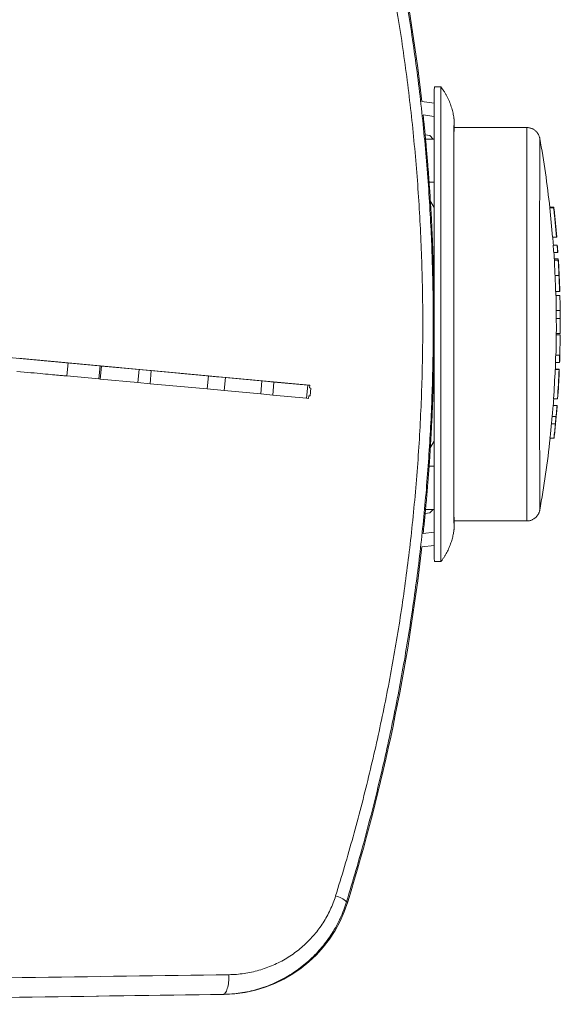
# Model space of a CAD drawing. Units: millimetres. Extents: x -73 to 392, y -139 to 380.
# Drawn here: x 167 to 208, y -138 to -63 of the extents above; entities that cross this region are included whole.
import ezdxf

# ---------------------------------------------------------------- set-up
doc = ezdxf.new("R2010")
doc.units = ezdxf.units.MM

msp = doc.modelspace()

# ---------------------------------------------------------------- linework, layer by layer
at = {"color": 7, "linetype": 'Continuous', "lineweight": 18}
for p, q in [((198.635, -68.504), (198.135, -68.504)), ((198.131, -69.74), (197.17, -69.623)), ((197.28, -70.64), (198.131, -70.752)), ((197.282, -70.659), (197.283, -70.677)), ((205.184, -71.604), (199.633, -71.604)), ((197.789, -72.216), (197.434, -72.169)), ((197.464, -72.488), (198.128, -72.488)), ((197.789, -72.216), (198.041, -72.488)), ((198.127, -75.775), (197.736, -75.775)), ((197.828, -77.189), (198.128, -77.69)), ((206.925, -77.719), (207.227, -77.719)), ((206.935, -77.681), (207.232, -77.681)), ((207.235, -77.719), (207.227, -77.719)), ((207.232, -77.681), (207.249, -77.834)), ((207.248, -77.834), (207.253, -77.834)), ((207.253, -77.834), (207.254, -77.834)), ((207.407, -79.373), (207.402, -79.373)), ((207.142, -79.95), (207.444, -79.95)), ((207.444, -79.95), (207.458, -79.95)), ((207.191, -80.565), (207.492, -80.565)), ((207.507, -80.565), (207.492, -80.565)), ((207.233, -81.142), (207.534, -81.142)), ((207.278, -81.604), (207.577, -81.604)), ((207.281, -81.719), (207.582, -81.719)), ((207.534, -81.142), (207.549, -81.142)), ((207.334, -82.895), (207.634, -82.895)), ((207.63, -82.647), (207.636, -82.647)), ((198.1, -83.854), (198.125, -83.854)), ((207.675, -83.527), (207.669, -83.527)), ((198.094, -84.104), (198.078, -84.104)), ((207.381, -84.104), (207.681, -84.104)), ((207.405, -84.411), (207.691, -84.411)), ((207.681, -84.104), (207.696, -84.104)), ((207.413, -85.551), (207.713, -85.551)), ((207.418, -86.162), (207.719, -86.162)), ((207.431, -87.411), (207.725, -87.411)), ((207.432, -87.296), (207.718, -87.296)), ((165.449, -89.111), (167.89, -89.337)), ((167.376, -89.289), (174.08, -89.911)), ((167.797, -89.328), (167.376, -89.289)), ((181.948, -90.64), (167.797, -89.328)), ((167.89, -89.337), (169.392, -89.476)), ((198.078, -89.104), (198.094, -89.104)), ((207.385, -88.95), (207.685, -88.95)), ((207.7, -88.95), (207.685, -88.95)), ((168.258, -89.371), (187.913, -91.193)), ((168.424, -89.387), (168.258, -89.371)), ((171.995, -89.718), (168.424, -89.387)), ((169.392, -89.476), (172.259, -89.742)), ((170.131, -90.549), (170.223, -89.554)), ((170.219, -89.553), (172.66, -89.779)), ((188.637, -91.26), (171.995, -89.718)), ((172.259, -89.742), (174.08, -89.911)), ((172.568, -90.775), (172.66, -89.779)), ((172.66, -89.779), (172.763, -89.789)), ((172.671, -90.785), (172.763, -89.789)), ((172.763, -89.789), (175.629, -90.055)), ((174.08, -89.911), (174.08, -89.911)), ((175.537, -91.05), (175.629, -90.055)), ((175.629, -90.055), (176.56, -90.141)), ((198.125, -89.354), (198.1, -89.354)), ((207.345, -90.065), (207.645, -90.065)), ((207.361, -90.027), (207.656, -90.027)), ((207.366, -89.527), (207.667, -89.527)), ((207.653, -90.065), (207.645, -90.065)), ((207.656, -90.027), (207.649, -90.181)), ((207.667, -89.527), (207.681, -89.527)), ((170.131, -90.549), (172.568, -90.775)), ((172.568, -90.775), (172.671, -90.785)), ((172.671, -90.785), (175.537, -91.05)), ((176.467, -91.136), (176.56, -90.141)), ((176.56, -90.141), (180.916, -90.544)), ((181.527, -90.601), (178.436, -90.314)), ((178.436, -90.314), (178.838, -90.352)), ((178.436, -90.314), (178.436, -90.314)), ((178.838, -90.352), (181.628, -90.61)), ((180.824, -91.54), (180.916, -90.544)), ((180.916, -90.544), (182.209, -90.664)), ((181.527, -90.601), (181.948, -90.64)), ((181.527, -90.601), (181.527, -90.601)), ((181.628, -90.61), (184.214, -90.85)), ((182.116, -91.66), (182.209, -90.664)), ((182.209, -90.664), (184.998, -90.923)), ((184.214, -90.85), (186.789, -91.088)), ((207.648, -90.181), (207.654, -90.181)), ((207.654, -90.181), (207.655, -90.181)), ((175.537, -91.05), (176.467, -91.136)), ((176.467, -91.136), (180.824, -91.54)), ((180.824, -91.54), (182.116, -91.66)), ((184.906, -91.919), (184.998, -90.923)), ((184.998, -90.923), (185.911, -91.007)), ((185.818, -92.003), (185.911, -91.007)), ((185.911, -91.007), (188.486, -91.246)), ((186.789, -91.088), (187.913, -91.193)), ((187.913, -91.193), (187.913, -91.193)), ((188.393, -92.242), (188.486, -91.246)), ((188.486, -91.246), (188.637, -91.26)), ((188.619, -91.459), (188.637, -91.26)), ((188.619, -91.459), (188.713, -91.468)), ((188.713, -91.468), (188.619, -91.459)), ((188.658, -92.065), (188.713, -91.468)), ((182.116, -91.66), (184.906, -91.919)), ((184.906, -91.919), (185.818, -92.003)), ((185.818, -92.003), (188.393, -92.242)), ((188.393, -92.242), (188.545, -92.256)), ((188.563, -92.057), (188.545, -92.256)), ((188.658, -92.065), (188.563, -92.057)), ((207.217, -92.296), (207.518, -92.296)), ((207.518, -92.296), (207.533, -92.296)), ((207.571, -91.719), (207.565, -91.719)), ((207.195, -92.796), (207.495, -92.796)), ((207.495, -92.796), (207.495, -92.796)), ((207.112, -93.628), (207.413, -93.628)), ((207.449, -93.373), (207.449, -93.375)), ((207.059, -94.196), (207.36, -94.196)), ((206.946, -95.296), (207.248, -95.296)), ((207.248, -95.296), (207.263, -95.296)), ((207.323, -94.719), (207.317, -94.719)), ((198.128, -95.518), (197.828, -96.019)), ((197.736, -97.432), (198.127, -97.432)), ((197.789, -100.992), (197.434, -101.038)), ((198.128, -100.72), (197.464, -100.72)), ((198.041, -100.72), (197.789, -100.992)), ((199.633, -101.604), (205.184, -101.604)), ((197.28, -102.567), (198.131, -102.456)), ((197.283, -102.53), (197.282, -102.548)), ((197.17, -103.585), (198.131, -103.467)), ((198.135, -104.704), (198.635, -104.704)), ((191.442, -130.641), (191.538, -130.641)), ((128.646, -138.462), (182.12, -137.704)), ((182.12, -137.704), (182.023, -137.704))]:
    msp.add_line(p, q, dxfattribs=at)
at = {"color": 8, "linetype": 'Continuous', "lineweight": 18}
msp.add_line((207.652, -83.109), (207.658, -83.109), dxfattribs=at)
at = {"color": 7, "linetype": 'Continuous', "lineweight": 18, "flags": 128}
for points in [[(198.135, -104.704), (198.134, -104.697), (198.134, -104.678), (198.134, -104.646), (198.134, -104.601), (198.133, -104.544), (198.133, -104.473), (198.133, -104.39), (198.132, -104.295), (198.132, -104.187), (198.132, -104.066), (198.132, -103.933), (198.131, -103.788), (198.131, -103.63), (198.131, -103.461), (198.131, -103.279), (198.13, -103.086), (198.13, -102.881), (198.13, -102.665), (198.13, -102.437), (198.129, -102.198), (198.129, -101.948), (198.129, -101.687), (198.129, -101.415), (198.129, -101.133), (198.128, -100.84), (198.128, -100.538), (198.128, -100.225), (198.128, -99.903), (198.128, -99.572), (198.127, -99.231), (198.127, -98.881), (198.127, -98.523), (198.127, -98.156), (198.127, -97.781), (198.127, -97.398), (198.126, -97.007), (198.126, -96.609), (198.126, -96.204), (198.126, -95.792), (198.126, -95.374), (198.126, -94.949), (198.126, -94.519), (198.125, -94.083), (198.125, -93.641), (198.125, -93.195), (198.125, -92.744), (198.125, -92.288), (198.125, -91.829), (198.125, -91.366), (198.125, -90.899), (198.125, -90.43), (198.125, -89.957), (198.125, -89.483), (198.125, -89.006), (198.125, -88.528), (198.125, -88.048), (198.125, -87.567), (198.125, -87.086), (198.125, -86.604), (198.125, -86.122), (198.125, -85.64), (198.125, -85.16), (198.125, -84.68), (198.125, -84.201), (198.125, -83.725), (198.125, -83.25), (198.125, -82.778), (198.125, -82.308), (198.125, -81.842), (198.125, -81.378), (198.125, -80.919), (198.125, -80.463), (198.125, -80.012), (198.125, -79.566), (198.125, -79.125), (198.126, -78.688), (198.126, -78.258), (198.126, -77.833), (198.126, -77.415), (198.126, -77.003), (198.126, -76.598), (198.126, -76.2), (198.127, -75.809), (198.127, -75.426), (198.127, -75.051), (198.127, -74.685), (198.127, -74.326), (198.127, -73.977), (198.128, -73.636), (198.128, -73.304), (198.128, -72.982), (198.128, -72.67), (198.128, -72.367), (198.129, -72.075), (198.129, -71.792), (198.129, -71.521), (198.129, -71.26), (198.129, -71.01), (198.13, -70.77), (198.13, -70.543), (198.13, -70.326), (198.13, -70.121), (198.131, -69.928), (198.131, -69.747), (198.131, -69.577), (198.131, -69.42), (198.132, -69.274), (198.132, -69.141), (198.132, -69.021), (198.132, -68.913), (198.133, -68.817), (198.133, -68.734), (198.133, -68.664), (198.134, -68.606), (198.134, -68.561), (198.134, -68.529), (198.134, -68.51), (198.135, -68.504), (198.135, -68.504)], [(198.635, -104.704), (198.635, -104.704), (198.634, -104.697), (198.634, -104.678), (198.634, -104.646), (198.634, -104.601), (198.633, -104.544), (198.633, -104.473), (198.633, -104.39), (198.632, -104.295), (198.632, -104.187), (198.632, -104.066), (198.632, -103.933), (198.631, -103.788), (198.631, -103.63), (198.631, -103.461), (198.631, -103.279), (198.63, -103.086), (198.63, -102.881), (198.63, -102.665), (198.63, -102.437), (198.629, -102.198), (198.629, -101.948), (198.629, -101.687), (198.629, -101.415), (198.629, -101.133), (198.628, -100.84), (198.628, -100.538), (198.628, -100.225), (198.628, -99.903), (198.628, -99.572), (198.627, -99.231), (198.627, -98.881), (198.627, -98.523), (198.627, -98.156), (198.627, -97.781), (198.627, -97.398), (198.626, -97.007), (198.626, -96.609), (198.626, -96.204), (198.626, -95.792), (198.626, -95.374), (198.626, -94.949), (198.626, -94.519), (198.625, -94.083), (198.625, -93.641), (198.625, -93.195), (198.625, -92.744), (198.625, -92.288), (198.625, -91.829), (198.625, -91.366), (198.625, -90.899), (198.625, -90.43), (198.625, -89.957), (198.625, -89.483), (198.625, -89.006), (198.625, -88.528), (198.625, -88.048), (198.625, -87.567), (198.625, -87.086), (198.625, -86.604), (198.625, -86.122), (198.625, -85.64), (198.625, -85.16), (198.625, -84.68), (198.625, -84.201), (198.625, -83.725), (198.625, -83.25), (198.625, -82.778), (198.625, -82.308), (198.625, -81.842), (198.625, -81.378), (198.625, -80.919), (198.625, -80.463), (198.625, -80.012), (198.625, -79.566), (198.625, -79.125), (198.626, -78.688), (198.626, -78.258), (198.626, -77.833), (198.626, -77.415), (198.626, -77.003), (198.626, -76.598), (198.626, -76.2), (198.627, -75.809), (198.627, -75.426), (198.627, -75.051), (198.627, -74.685), (198.627, -74.326), (198.627, -73.977), (198.628, -73.636), (198.628, -73.304), (198.628, -72.982), (198.628, -72.67), (198.628, -72.367), (198.629, -72.075), (198.629, -71.792), (198.629, -71.521), (198.629, -71.26), (198.629, -71.01), (198.63, -70.77), (198.63, -70.543), (198.63, -70.326), (198.63, -70.121), (198.631, -69.928), (198.631, -69.747), (198.631, -69.577), (198.631, -69.42), (198.632, -69.274), (198.632, -69.141), (198.632, -69.021), (198.632, -68.913), (198.633, -68.817), (198.633, -68.734), (198.633, -68.664), (198.634, -68.606), (198.634, -68.561), (198.634, -68.529), (198.634, -68.51), (198.635, -68.504), (198.635, -68.504)], [(199.637, -101.604), (199.637, -101.62), (199.637, -101.74), (199.637, -101.847), (199.636, -101.942), (199.636, -102.024), (199.636, -102.094), (199.636, -102.152), (199.635, -102.196), (199.635, -102.228), (199.635, -102.247), (199.635, -102.254), (199.634, -102.247), (199.634, -102.228), (199.634, -102.196), (199.634, -102.152), (199.633, -102.094), (199.633, -102.024), (199.633, -101.942), (199.633, -101.847), (199.632, -101.74), (199.632, -101.62), (199.632, -101.488), (199.632, -101.344), (199.631, -101.187), (199.631, -101.019), (199.631, -100.839), (199.631, -100.648), (199.631, -100.445), (199.63, -100.231), (199.63, -100.006), (199.63, -99.769), (199.63, -99.522), (199.629, -99.265), (199.629, -98.997), (199.629, -98.719), (199.629, -98.431), (199.629, -98.134), (199.629, -97.827), (199.628, -97.511), (199.628, -97.186), (199.628, -96.852), (199.628, -96.51), (199.628, -96.16), (199.628, -95.803), (199.627, -95.437), (199.627, -95.065), (199.627, -94.685), (199.627, -94.299), (199.627, -93.907), (199.627, -93.509), (199.627, -93.105), (199.627, -92.696), (199.627, -92.282), (199.626, -91.863), (199.626, -91.44), (199.626, -91.013), (199.626, -90.582), (199.626, -90.148), (199.626, -89.712), (199.626, -89.272), (199.626, -88.831), (199.626, -88.388), (199.626, -87.943), (199.626, -87.497), (199.626, -87.051), (199.626, -86.604), (199.626, -86.157), (199.626, -85.71), (199.626, -85.264), (199.626, -84.82), (199.626, -84.376), (199.626, -83.935), (199.626, -83.496), (199.626, -83.059), (199.626, -82.625), (199.626, -82.195), (199.626, -81.768), (199.626, -81.345), (199.627, -80.926), (199.627, -80.512), (199.627, -80.102), (199.627, -79.699), (199.627, -79.3), (199.627, -78.908), (199.627, -78.522), (199.627, -78.143), (199.627, -77.77), (199.628, -77.405), (199.628, -77.047), (199.628, -76.697), (199.628, -76.355), (199.628, -76.022), (199.628, -75.697), (199.629, -75.381), (199.629, -75.074), (199.629, -74.776), (199.629, -74.488), (199.629, -74.21), (199.629, -73.943), (199.63, -73.685), (199.63, -73.438), (199.63, -73.202), (199.63, -72.977), (199.631, -72.762), (199.631, -72.559), (199.631, -72.368), (199.631, -72.188), (199.631, -72.02), (199.632, -71.864), (199.632, -71.72), (199.632, -71.588), (199.632, -71.468), (199.633, -71.36), (199.633, -71.265), (199.633, -71.183), (199.633, -71.113), (199.634, -71.056), (199.634, -71.011), (199.634, -70.979), (199.634, -70.96), (199.635, -70.954), (199.635, -70.96), (199.635, -70.979), (199.635, -71.011), (199.636, -71.056), (199.636, -71.113), (199.636, -71.183), (199.636, -71.265), (199.637, -71.36), (199.637, -71.468), (199.637, -71.588), (199.637, -71.604)], [(199.636, -101.604), (199.636, -101.651), (199.635, -101.696), (199.635, -101.728), (199.635, -101.747), (199.635, -101.754), (199.634, -101.747), (199.634, -101.728), (199.634, -101.696), (199.634, -101.651), (199.633, -101.594), (199.633, -101.524), (199.633, -101.441), (199.633, -101.345), (199.632, -101.237), (199.632, -101.117), (199.632, -100.985), (199.632, -100.84), (199.631, -100.683), (199.631, -100.515), (199.631, -100.334), (199.631, -100.142), (199.631, -99.939), (199.63, -99.724), (199.63, -99.498), (199.63, -99.261), (199.63, -99.014), (199.63, -98.756), (199.629, -98.488), (199.629, -98.209), (199.629, -97.921), (199.629, -97.623), (199.629, -97.316), (199.628, -97), (199.628, -96.675), (199.628, -96.342), (199.628, -96), (199.628, -95.651), (199.628, -95.293), (199.628, -94.929), (199.627, -94.557), (199.627, -94.179), (199.627, -93.794), (199.627, -93.403), (199.627, -93.006), (199.627, -92.604), (199.627, -92.197), (199.627, -91.785), (199.627, -91.369), (199.627, -90.949), (199.626, -90.525), (199.626, -90.098), (199.626, -89.667), (199.626, -89.234), (199.626, -88.799), (199.626, -88.362), (199.626, -87.924), (199.626, -87.485), (199.626, -87.044), (199.626, -86.604), (199.626, -86.163), (199.626, -85.723), (199.626, -85.283), (199.626, -84.845), (199.626, -84.408), (199.626, -83.973), (199.626, -83.54), (199.626, -83.11), (199.626, -82.683), (199.627, -82.259), (199.627, -81.838), (199.627, -81.422), (199.627, -81.01), (199.627, -80.603), (199.627, -80.201), (199.627, -79.804), (199.627, -79.413), (199.627, -79.029), (199.627, -78.65), (199.628, -78.279), (199.628, -77.914), (199.628, -77.557), (199.628, -77.207), (199.628, -76.865), (199.628, -76.532), (199.628, -76.207), (199.629, -75.891), (199.629, -75.584), (199.629, -75.286), (199.629, -74.998), (199.629, -74.72), (199.63, -74.452), (199.63, -74.194), (199.63, -73.946), (199.63, -73.709), (199.63, -73.483), (199.631, -73.269), (199.631, -73.065), (199.631, -72.873), (199.631, -72.693), (199.631, -72.524), (199.632, -72.367), (199.632, -72.223), (199.632, -72.09), (199.632, -71.97), (199.633, -71.862), (199.633, -71.767), (199.633, -71.684), (199.633, -71.614), (199.634, -71.556), (199.634, -71.511), (199.634, -71.479), (199.634, -71.46), (199.635, -71.454), (199.635, -71.46), (199.635, -71.479), (199.635, -71.511), (199.636, -71.556), (199.636, -71.604)], [(166.418, -89.201), (166.697, -89.227), (166.967, -89.252), (167.229, -89.276), (167.481, -89.3), (167.724, -89.322), (167.957, -89.344), (168.179, -89.365), (168.392, -89.384), (168.594, -89.403), (168.785, -89.421), (168.965, -89.437), (169.133, -89.453), (169.29, -89.467), (169.436, -89.481), (169.569, -89.493), (169.691, -89.504), (169.8, -89.515), (169.897, -89.524), (169.981, -89.531), (170.053, -89.538), (170.113, -89.543), (170.159, -89.548), (170.193, -89.551), (170.215, -89.553), (170.223, -89.554), (170.219, -89.553), (170.219, -89.553)], [(166.325, -90.197), (166.604, -90.223), (166.875, -90.248), (167.136, -90.272), (167.389, -90.296), (167.631, -90.318), (167.864, -90.34), (168.087, -90.36), (168.3, -90.38), (168.501, -90.399), (168.692, -90.416), (168.872, -90.433), (169.041, -90.449), (169.198, -90.463), (169.343, -90.477), (169.477, -90.489), (169.598, -90.5), (169.708, -90.51), (169.804, -90.519), (169.889, -90.527), (169.961, -90.534), (170.02, -90.539), (170.067, -90.544), (170.101, -90.547), (170.122, -90.549), (170.131, -90.549), (170.131, -90.549)], [(182.48, -136.204), (182.479, -136.351), (182.474, -136.496), (182.465, -136.639), (182.451, -136.777), (182.433, -136.909), (182.41, -137.036), (182.384, -137.154), (182.354, -137.263), (182.321, -137.361), (182.284, -137.449), (182.245, -137.525), (182.204, -137.588), (182.16, -137.638), (182.116, -137.674), (182.07, -137.696), (182.023, -137.704)]]:
    msp.add_lwpolyline(points, dxfattribs=at)
at = {"color": 8, "linetype": 'Continuous', "lineweight": 18, "flags": 128}
for points in [[(205.184, -101.604), (205.184, -101.597), (205.184, -101.578), (205.183, -101.546), (205.183, -101.501), (205.183, -101.444), (205.183, -101.374), (205.182, -101.291), (205.182, -101.196), (205.182, -101.088), (205.182, -100.968), (205.182, -100.835), (205.181, -100.691), (205.181, -100.534), (205.181, -100.366), (205.181, -100.185), (205.18, -99.994), (205.18, -99.79), (205.18, -99.576), (205.18, -99.35), (205.18, -99.114), (205.179, -98.866), (205.179, -98.609), (205.179, -98.341), (205.179, -98.063), (205.179, -97.775), (205.178, -97.478), (205.178, -97.171), (205.178, -96.856), (205.178, -96.532), (205.178, -96.199), (205.178, -95.858), (205.177, -95.509), (205.177, -95.152), (205.177, -94.789), (205.177, -94.418), (205.177, -94.04), (205.177, -93.657), (205.177, -93.267), (205.177, -92.871), (205.177, -92.47), (205.176, -92.064), (205.176, -91.654), (205.176, -91.239), (205.176, -90.82), (205.176, -90.398), (205.176, -89.972), (205.176, -89.543), (205.176, -89.112), (205.176, -88.679), (205.176, -88.244), (205.176, -87.808), (205.176, -87.37), (205.176, -86.932), (205.176, -86.494), (205.176, -86.056), (205.176, -85.618), (205.176, -85.181), (205.176, -84.745), (205.176, -84.311), (205.176, -83.879), (205.176, -83.449), (205.176, -83.022), (205.176, -82.598), (205.176, -82.177), (205.176, -81.76), (205.176, -81.348), (205.176, -80.939), (205.177, -80.536), (205.177, -80.138), (205.177, -79.745), (205.177, -79.358), (205.177, -78.978), (205.177, -78.603), (205.177, -78.236), (205.177, -77.876), (205.178, -77.523), (205.178, -77.178), (205.178, -76.841), (205.178, -76.513), (205.178, -76.193), (205.178, -75.881), (205.179, -75.58), (205.179, -75.287), (205.179, -75.004), (205.179, -74.731), (205.179, -74.468), (205.179, -74.216), (205.18, -73.974), (205.18, -73.743), (205.18, -73.523), (205.18, -73.314), (205.181, -73.116), (205.181, -72.93), (205.181, -72.756), (205.181, -72.593), (205.181, -72.443), (205.182, -72.304), (205.182, -72.178), (205.182, -72.064), (205.182, -71.963), (205.183, -71.874), (205.183, -71.797), (205.183, -71.733), (205.183, -71.682), (205.184, -71.644), (205.184, -71.618), (205.184, -71.605), (205.184, -71.604)], [(206.168, -100.781), (206.168, -100.781), (206.168, -100.775), (206.168, -100.755), (206.168, -100.723), (206.167, -100.679), (206.167, -100.621), (206.167, -100.551), (206.167, -100.468), (206.166, -100.373), (206.166, -100.265), (206.166, -100.145), (206.166, -100.013), (206.166, -99.868), (206.165, -99.712), (206.165, -99.544), (206.165, -99.364), (206.165, -99.172), (206.165, -98.969), (206.164, -98.755), (206.164, -98.53), (206.164, -98.295), (206.164, -98.048), (206.164, -97.792), (206.163, -97.525), (206.163, -97.248), (206.163, -96.962), (206.163, -96.666), (206.163, -96.361), (206.162, -96.048), (206.162, -95.726), (206.162, -95.395), (206.162, -95.057), (206.162, -94.711), (206.162, -94.358), (206.162, -93.998), (206.162, -93.631), (206.161, -93.257), (206.161, -92.878), (206.161, -92.493), (206.161, -92.103), (206.161, -91.708), (206.161, -91.308), (206.161, -90.904), (206.161, -90.496), (206.161, -90.084), (206.161, -89.669), (206.161, -89.252), (206.161, -88.832), (206.161, -88.41), (206.161, -87.987), (206.161, -87.562), (206.161, -87.136), (206.161, -86.71), (206.161, -86.284), (206.161, -85.858), (206.161, -85.433), (206.161, -85.009), (206.161, -84.586), (206.161, -84.165), (206.161, -83.746), (206.161, -83.33), (206.161, -82.917), (206.161, -82.507), (206.161, -82.101), (206.161, -81.699), (206.161, -81.302), (206.161, -80.909), (206.161, -80.521), (206.161, -80.139), (206.161, -79.763), (206.162, -79.392), (206.162, -79.029), (206.162, -78.672), (206.162, -78.322), (206.162, -77.98), (206.162, -77.646), (206.162, -77.32), (206.163, -77.002), (206.163, -76.693), (206.163, -76.392), (206.163, -76.101), (206.163, -75.82), (206.163, -75.548), (206.164, -75.286), (206.164, -75.035), (206.164, -74.794), (206.164, -74.563), (206.164, -74.344), (206.165, -74.135), (206.165, -73.938), (206.165, -73.752), (206.165, -73.578), (206.165, -73.416), (206.166, -73.265), (206.166, -73.127), (206.166, -73.001), (206.166, -72.887), (206.167, -72.785), (206.167, -72.696), (206.167, -72.62), (206.167, -72.556), (206.168, -72.505), (206.168, -72.466), (206.168, -72.441), (206.168, -72.428), (206.168, -72.427)]]:
    msp.add_lwpolyline(points, dxfattribs=at)
at = {"color": 7, "linetype": 'Continuous', "lineweight": 18}
for centre, radius, start, end in [((46.432, -86.782), 151.708, 5.85082, 6.09389), ((127.435, -86.604), 80, 6.37629, 10.20755), ((127.419, -86.605), 80.001, 4.7719, 6.3772), ((127.45, -86.602), 80.27, 4.75376, 6.35362), ((127.375, -86.61), 80.353, 5.16713, 6.35241), ((127.47, -86.6), 80.264, 5.16618, 6.26991), ((127.435, -86.604), 80.3, 4.75311, 6.26954), ((127.435, -86.604), 80, 4.32885, 4.77098), ((127.626, -86.59), 79.793, 3.9148, 4.33013), ((128.237, -86.546), 79.48, 3.89852, 4.31549), ((127.435, -86.604), 80.3, 3.89994, 4.31264), ((127.435, -86.604), 80, 3.50053, 3.91458), ((127.435, -86.604), 80.3, 1.78409, 3.38339), ((127.324, -86.608), 80.096, 1.79198, 2.65715), ((127.303, -86.609), 80.417, 1.78524, 2.64696), ((127.403, -86.605), 80.324, 2.19622, 2.4575), ((129.033, -86.539), 78.699, 2.1932, 2.49753), ((48.094, -86.604), 150.021, 359.04516, 0.95484), ((127.435, -86.604), 80, 1.17425, 1.79078), ((197.59, -85.171), 10.13, 357.84973, 4.29902), ((197.308, -85.171), 10.112, 357.84589, 1.17019), ((127.071, -86.607), 80.349, 0.31709, 0.75293), ((127.825, -86.6), 79.895, 0.31445, 0.75277), ((127.435, -86.604), 80.3, 0.74772, 1.16991), ((198.332, -85.68), 9.397, 358.93983, 0.75638), ((197.413, -86.728), 10.021, 359.90054, 3.24006), ((197.685, -86.728), 10.05, 356.76042, 3.22904), ((198.336, -86.203), 9.398, 0.3188, 2.13005), ((138.744, -86.498), 68.99, 0.36836, 0.70268), ((127.435, -86.604), 80.3, 359.89858, 0.32323), ((30.326, -86.604), 167.772, 359.96585, 0.03415), ((127.435, -86.604), 80, 358.31945, 359.89824), ((127.5, -86.605), 80.229, 358.32496, 359.42388), ((128.104, -86.626), 79.315, 357.90387, 358.32086), ((127.001, -86.59), 80.719, 357.91489, 358.32462), ((127.435, -86.604), 80.3, 357.91386, 358.32573), ((127.421, -86.603), 79.999, 355.91904, 357.51941), ((127.435, -86.604), 80, 357.52008, 357.90603), ((127.402, -86.602), 80.318, 355.93463, 357.52862), ((127.362, -86.6), 80.366, 356.34789, 357.52869), ((127.435, -86.604), 80.3, 355.93501, 357.44694), ((127.528, -86.609), 80.206, 356.34692, 357.44756), ((127.435, -86.604), 80, 355.56034, 355.91974), ((127.435, -86.604), 80.3, 355.16287, 355.57696), ((127.464, -86.607), 79.956, 353.7609, 354.55354), ((127.574, -86.618), 80.145, 353.78374, 354.57447), ((128.664, -86.727), 79.058, 354.1978, 354.40571), ((127.27, -86.588), 80.459, 354.19979, 354.53951), ((127.435, -86.604), 80, 349.79245, 353.76228), ((127.435, -86.604), 80.3, 353.78567, 354.1996), ((46.432, -86.425), 151.708, 353.90611, 354.14918), ((190.277, -131.838), 1.67, 45.76179, 78.5569)]:
    msp.add_arc(centre, radius, start, end, dxfattribs=at)
for centre, major_axis, ratio, start_param, end_param in [((48.149, -86.604), (0, 150), 0.99999, 4.825829, 5.010361), ((48.149, -86.604), (0, 150), 0.99999, 4.414417, 4.598949), ((181.978, -127.705), (0, 10), 0.999991, 3.155763, 4.414417), ((150.602, -136.65), (100, 1.396), 0.000008, 1.246359, 1.571351), ((150.624, -138.15), (98.5, 1.396), 0.000008, 1.246359, 1.571351)]:
    msp.add_ellipse(centre, major_axis=major_axis, ratio=ratio, start_param=start_param, end_param=end_param, dxfattribs=at)
for points, knots in [([(191.442, -42.566), (191.68, -43.355), (192.157, -44.932), (192.822, -47.313), (193.451, -49.706), (194.04, -52.111), (194.59, -54.526), (195.1, -56.951), (195.57, -59.387), (196.001, -61.831), (196.391, -64.284), (196.74, -66.744), (197.049, -69.21), (197.317, -71.683), (197.544, -74.161), (197.73, -76.643), (197.87, -79.049), (197.968, -81.376), (198.03, -83.625), (198.058, -85.875), (198.052, -88.125), (198.012, -90.374), (197.937, -92.671), (197.824, -95.015), (197.671, -97.405), (197.479, -99.792), (197.25, -102.174), (196.982, -104.551), (196.677, -106.923), (196.335, -109.288), (195.955, -111.646), (195.537, -113.997), (195.083, -116.339), (194.591, -118.672), (194.054, -121.035), (193.47, -123.426), (192.836, -125.844), (192.164, -128.251), (191.683, -129.844), (191.442, -130.641)], [0, 0, 0, 0, 0.027767, 0.05554, 0.083315, 0.111088, 0.138855, 0.166625, 0.194401, 0.222179, 0.249955, 0.277725, 0.305496, 0.333275, 0.361057, 0.388835, 0.416607, 0.441689, 0.466778, 0.49187, 0.516963, 0.542052, 0.567134, 0.593851, 0.620573, 0.647295, 0.674012, 0.700729, 0.727449, 0.75417, 0.780887, 0.807602, 0.834322, 0.861041, 0.887757, 0.915815, 0.943878, 0.971941, 1, 1, 1, 1]), ([(190.608, -130.201), (190.839, -129.45), (191.299, -127.949), (191.944, -125.683), (192.556, -123.405), (193.131, -121.117), (193.669, -118.819), (194.17, -116.51), (194.635, -114.192), (195.062, -111.866), (195.452, -109.532), (195.804, -107.19), (196.119, -104.842), (196.4, -102.449), (196.645, -100.013), (196.852, -97.533), (197.017, -95.049), (197.139, -92.572), (197.219, -90.102), (197.257, -87.64), (197.254, -85.177), (197.209, -82.715), (197.123, -80.255), (196.995, -77.797), (196.826, -75.342), (196.616, -72.891), (196.365, -70.445), (196.073, -68.005), (195.741, -65.572), (195.367, -63.146), (194.953, -60.727), (194.5, -58.317), (194.021, -55.989), (193.521, -53.742), (193.004, -51.575), (192.455, -49.417), (191.873, -47.269), (191.261, -45.131), (190.826, -43.715), (190.608, -43.007)], [0, 0, 0, 0, 0.026727, 0.053457, 0.080188, 0.106914, 0.133642, 0.160374, 0.187106, 0.213834, 0.240563, 0.267297, 0.29403, 0.320759, 0.348793, 0.376833, 0.404872, 0.432906, 0.460618, 0.488337, 0.516059, 0.543779, 0.571491, 0.599202, 0.626921, 0.654642, 0.68236, 0.710072, 0.737781, 0.765497, 0.793215, 0.820931, 0.848641, 0.873862, 0.899089, 0.92432, 0.949551, 0.974779, 1, 1, 1, 1]), ([(199.635, -70.96), (199.634, -70.953), (199.628, -70.893), (199.61, -70.773), (199.58, -70.597), (199.54, -70.409), (199.49, -70.214), (199.43, -70.015), (199.361, -69.814), (199.281, -69.613), (199.192, -69.413), (199.093, -69.216), (198.986, -69.022), (198.868, -68.832), (198.752, -68.66), (198.672, -68.554), (198.636, -68.507)], [0, 0, 0, 0, 0.007671, 0.067972, 0.136034, 0.207825, 0.282942, 0.360649, 0.440173, 0.520951, 0.602606, 0.684892, 0.767648, 0.850755, 0.934136, 1, 1, 1, 1]), ([(197.35, -71.317), (197.36, -71.416), (197.38, -71.615), (197.414, -71.959), (197.45, -72.337), (197.49, -72.766), (197.534, -73.25), (197.581, -73.792), (197.626, -74.329), (197.667, -74.85), (197.705, -75.345), (197.743, -75.861), (197.784, -76.45), (197.828, -77.119), (197.873, -77.873), (197.913, -78.594), (197.948, -79.275), (197.977, -79.908), (198.005, -80.553), (198.032, -81.274), (198.058, -82.073), (198.082, -82.95), (198.1, -83.772), (198.112, -84.532), (198.12, -85.228), (198.124, -85.78), (198.124, -86.1), (198.125, -86.186)], [0, 0, 0, 0, 0.041793, 0.083637, 0.125481, 0.167273, 0.214012, 0.260787, 0.307527, 0.343586, 0.379678, 0.41577, 0.451829, 0.498761, 0.54573, 0.592662, 0.628883, 0.665138, 0.701392, 0.737613, 0.784442, 0.831307, 0.878135, 0.914283, 0.950464, 0.986645, 1, 1, 1, 1]), ([(206.169, -72.433), (206.167, -72.421), (206.161, -72.387), (206.146, -72.327), (206.123, -72.255), (206.091, -72.18), (206.051, -72.102), (206.001, -72.025), (205.942, -71.949), (205.875, -71.879), (205.8, -71.814), (205.719, -71.757), (205.631, -71.707), (205.539, -71.667), (205.442, -71.636), (205.34, -71.614), (205.253, -71.604), (205.2, -71.605), (205.184, -71.605)], [0, 0, 0, 0, 0.026598, 0.076808, 0.131002, 0.189311, 0.252172, 0.318303, 0.386589, 0.456286, 0.526911, 0.598172, 0.669869, 0.741878, 0.814111, 0.886491, 0.965667, 1, 1, 1, 1]), ([(207.334, -82.895), (207.33, -82.813), (207.322, -82.649), (207.312, -82.439), (207.303, -82.268), (207.297, -82.137), (207.291, -82.017), (207.287, -81.916), (207.284, -81.836), (207.281, -81.771), (207.281, -81.729), (207.281, -81.722), (207.281, -81.719)], [0, 0, 0, 0, 0.154916, 0.309597, 0.396805, 0.483846, 0.571797, 0.659767, 0.737954, 0.816114, 0.907815, 1, 1, 1, 1]), ([(207.577, -81.604), (207.577, -81.606), (207.578, -81.61), (207.581, -81.644), (207.584, -81.698), (207.589, -81.765), (207.594, -81.849), (207.599, -81.941), (207.604, -82.034), (207.608, -82.095), (207.61, -82.125)], [0, 0, 0, 0, 0.149235, 0.302159, 0.424509, 0.550123, 0.672605, 0.798988, 0.898771, 1, 1, 1, 1]), ([(207.582, -81.719), (207.582, -81.722), (207.581, -81.727), (207.582, -81.757), (207.583, -81.812), (207.586, -81.884), (207.59, -81.973), (207.594, -82.075), (207.6, -82.188), (207.607, -82.331), (207.615, -82.502), (207.625, -82.699), (207.631, -82.83), (207.634, -82.895)], [0, 0, 0, 0, 0.077964, 0.155653, 0.233978, 0.312489, 0.392054, 0.471692, 0.550431, 0.629226, 0.752428, 0.87619, 1, 1, 1, 1]), ([(207.61, -82.125), (207.607, -82.088), (207.603, -82.014), (207.597, -81.916), (207.592, -81.837), (207.588, -81.776), (207.585, -81.736), (207.583, -81.721), (207.582, -81.72), (207.582, -81.719)], [0, 0, 0, 0, 0.157108, 0.313638, 0.471395, 0.629178, 0.779983, 0.930764, 1, 1, 1, 1]), ([(207.629, -82.616), (207.627, -82.586), (207.624, -82.525), (207.62, -82.437), (207.617, -82.363), (207.616, -82.314), (207.615, -82.298), (207.616, -82.296), (207.616, -82.296)], [0, 0, 0, 0, 0.182008, 0.36233, 0.550299, 0.738724, 0.92452, 1, 1, 1, 1]), ([(207.616, -82.296), (207.616, -82.298), (207.617, -82.301), (207.619, -82.324), (207.622, -82.377), (207.627, -82.463), (207.632, -82.556), (207.635, -82.621), (207.636, -82.647)], [0, 0, 0, 0, 0.135384, 0.269694, 0.454855, 0.639528, 0.851961, 1, 1, 1, 1]), ([(207.654, -83.161), (207.65, -83.07), (207.644, -82.934), (207.635, -82.752), (207.631, -82.662), (207.629, -82.616)], [0, 0, 0, 0, 0.499819, 0.74982, 1, 1, 1, 1]), ([(207.636, -82.647), (207.638, -82.685), (207.643, -82.782), (207.65, -82.936), (207.655, -83.051), (207.658, -83.109)], [0, 0, 0, 0, 0.250054, 0.624953, 1, 1, 1, 1]), ([(198.078, -84.104), (198.078, -84.107), (198.078, -84.113), (198.079, -84.163), (198.08, -84.24), (198.082, -84.346), (198.084, -84.478), (198.086, -84.636), (198.088, -84.818), (198.09, -85.021), (198.092, -85.243), (198.094, -85.481), (198.096, -85.729), (198.097, -85.984), (198.098, -86.242), (198.098, -86.417), (198.098, -86.504)], [0, 0, 0, 0, 0.0738313, 0.147663, 0.2191666, 0.2908989, 0.362404, 0.4339159, 0.5056544, 0.577166, 0.6486848, 0.7204316, 0.7919498, 0.8612307, 0.930719, 1, 1, 1, 1]), ([(198.125, -86.932), (198.124, -87.131), (198.123, -87.63), (198.115, -88.428), (198.103, -89.253), (198.088, -90.004), (198.071, -90.682), (198.051, -91.352), (198.027, -92.079), (197.997, -92.857), (197.96, -93.681), (197.923, -94.421), (197.887, -95.082), (197.853, -95.669), (197.818, -96.24), (197.778, -96.848), (197.733, -97.487), (197.684, -98.146), (197.638, -98.722), (197.597, -99.223), (197.56, -99.656), (197.524, -100.065), (197.488, -100.47), (197.451, -100.866), (197.414, -101.245), (197.38, -101.591), (197.36, -101.791), (197.35, -101.89)], [0, 0, 0, 0, 0.03065, 0.077063, 0.123441, 0.159231, 0.195054, 0.230876, 0.266666, 0.313041, 0.359452, 0.405828, 0.441605, 0.477415, 0.513224, 0.549001, 0.595611, 0.642256, 0.688865, 0.724827, 0.760822, 0.796818, 0.83278, 0.874559, 0.91639, 0.958221, 1, 1, 1, 1]), ([(198.098, -86.704), (198.098, -86.712), (198.098, -86.81), (198.098, -86.999), (198.097, -87.265), (198.095, -87.524), (198.094, -87.772), (198.092, -88.007), (198.09, -88.226), (198.087, -88.425), (198.085, -88.603), (198.083, -88.756), (198.081, -88.884), (198.08, -88.984), (198.079, -89.054), (198.078, -89.096), (198.078, -89.101), (198.078, -89.104)], [0, 0, 0, 0, 0.006736, 0.078241, 0.149975, 0.221481, 0.292987, 0.364722, 0.436228, 0.507743, 0.579485, 0.651, 0.722518, 0.794264, 0.865782, 0.93289, 1, 1, 1, 1]), ([(207.112, -93.628), (207.117, -93.571), (207.128, -93.457), (207.143, -93.302), (207.156, -93.167), (207.168, -93.043), (207.179, -92.939), (207.186, -92.87), (207.19, -92.832), (207.194, -92.802), (207.194, -92.798), (207.195, -92.796)], [0, 0, 0, 0, 0.098813, 0.200349, 0.299484, 0.401586, 0.526873, 0.655749, 0.740969, 0.826231, 1, 1, 1, 1]), ([(207.495, -92.796), (207.495, -92.797), (207.495, -92.8), (207.493, -92.817), (207.489, -92.851), (207.483, -92.907), (207.475, -92.988), (207.464, -93.096), (207.451, -93.232), (207.437, -93.373), (207.424, -93.508), (207.417, -93.588), (207.413, -93.628)], [0, 0, 0, 0, 0.10418, 0.208286, 0.315171, 0.421962, 0.530292, 0.641017, 0.749507, 0.861771, 0.930368, 1, 1, 1, 1]), ([(207.059, -94.196), (207.068, -94.101), (207.081, -93.958), (207.099, -93.768), (207.107, -93.675), (207.112, -93.628)], [0, 0, 0, 0, 0.496491, 0.747301, 1, 1, 1, 1]), ([(207.413, -93.628), (207.409, -93.674), (207.398, -93.79), (207.38, -93.981), (207.367, -94.124), (207.36, -94.196)], [0, 0, 0, 0, 0.249401, 0.623457, 1, 1, 1, 1]), ([(207.395, -93.912), (207.399, -93.868), (207.407, -93.779), (207.418, -93.671), (207.426, -93.588), (207.432, -93.521), (207.438, -93.466), (207.443, -93.422), (207.446, -93.396), (207.448, -93.377), (207.449, -93.374), (207.449, -93.373)], [0, 0, 0, 0, 0.1109432, 0.226015, 0.3027186, 0.3817551, 0.4847632, 0.5906065, 0.6917898, 0.7931176, 1, 1, 1, 1]), ([(207.447, -93.385), (207.447, -93.391), (207.445, -93.402), (207.442, -93.435), (207.437, -93.484), (207.431, -93.542), (207.424, -93.613), (207.417, -93.686), (207.409, -93.768), (207.404, -93.829), (207.401, -93.86)], [0, 0, 0, 0, 0.1570112, 0.3138027, 0.4573069, 0.6047662, 0.6958868, 0.7905364, 0.8940854, 1, 1, 1, 1]), ([(207.345, -94.434), (207.354, -94.347), (207.366, -94.216), (207.383, -94.042), (207.391, -93.955), (207.395, -93.912)], [0, 0, 0, 0, 0.498893, 0.748928, 1, 1, 1, 1]), ([(207.401, -93.86), (207.398, -93.892), (207.39, -93.971), (207.378, -94.1), (207.369, -94.196), (207.365, -94.244)], [0, 0, 0, 0, 0.2493787, 0.6240533, 1, 1, 1, 1]), ([(205.184, -101.604), (205.218, -101.603), (205.287, -101.601), (205.39, -101.584), (205.489, -101.558), (205.583, -101.522), (205.672, -101.479), (205.753, -101.428), (205.828, -101.371), (205.896, -101.308), (205.956, -101.242), (206.008, -101.173), (206.052, -101.102), (206.089, -101.031), (206.119, -100.961), (206.142, -100.894), (206.158, -100.834), (206.165, -100.796), (206.168, -100.78)], [0, 0, 0, 0, 0.073349, 0.148588, 0.222176, 0.294202, 0.364694, 0.433645, 0.501017, 0.566748, 0.630724, 0.692798, 0.752764, 0.810335, 0.865101, 0.916391, 0.96294, 1, 1, 1, 1]), ([(198.637, -104.699), (198.656, -104.675), (198.718, -104.595), (198.817, -104.453), (198.931, -104.276), (199.037, -104.095), (199.134, -103.913), (199.222, -103.729), (199.301, -103.545), (199.372, -103.361), (199.434, -103.179), (199.488, -102.999), (199.534, -102.822), (199.571, -102.652), (199.601, -102.49), (199.622, -102.356), (199.632, -102.277), (199.635, -102.247)], [0, 0, 0, 0, 0.034324, 0.113948, 0.192789, 0.270776, 0.347821, 0.423823, 0.498654, 0.572162, 0.644153, 0.714376, 0.782483, 0.847954, 0.909909, 0.966741, 1, 1, 1, 1]), ([(191.442, -130.641), (191.373, -130.852), (191.234, -131.273), (190.974, -131.885), (190.677, -132.478), (190.344, -133.048), (189.976, -133.591), (189.576, -134.104), (189.145, -134.589), (188.685, -135.043), (188.199, -135.466), (187.679, -135.862), (187.126, -136.229), (186.539, -136.562), (185.932, -136.856), (185.307, -137.108), (184.669, -137.317), (184.019, -137.482), (183.36, -137.602), (182.694, -137.682), (182.246, -137.697), (182.023, -137.704)], [0, 0, 0, 0, 0.051558, 0.103296, 0.155102, 0.206853, 0.258423, 0.309543, 0.360819, 0.412153, 0.463439, 0.514568, 0.568493, 0.622587, 0.676742, 0.730841, 0.78477, 0.838522, 0.892386, 0.946249, 1, 1, 1, 1]), ([(182.48, -136.204), (182.673, -136.198), (183.059, -136.185), (183.634, -136.117), (184.202, -136.015), (184.763, -135.875), (185.313, -135.698), (185.851, -135.484), (186.375, -135.235), (186.882, -134.951), (187.36, -134.64), (187.808, -134.303), (188.227, -133.945), (188.624, -133.559), (188.996, -133.146), (189.342, -132.71), (189.659, -132.249), (189.947, -131.766), (190.203, -131.261), (190.428, -130.74), (190.548, -130.38), (190.608, -130.201)], [0, 0, 0, 0, 0.054235, 0.108575, 0.162917, 0.217152, 0.271425, 0.325862, 0.38035, 0.434779, 0.489045, 0.540087, 0.591284, 0.642526, 0.693707, 0.744733, 0.795673, 0.846799, 0.897977, 0.94908, 1, 1, 1, 1])]:
    msp.add_open_spline(points, degree=3, knots=knots, dxfattribs=at)

doc.saveas('drawing.dxf')
